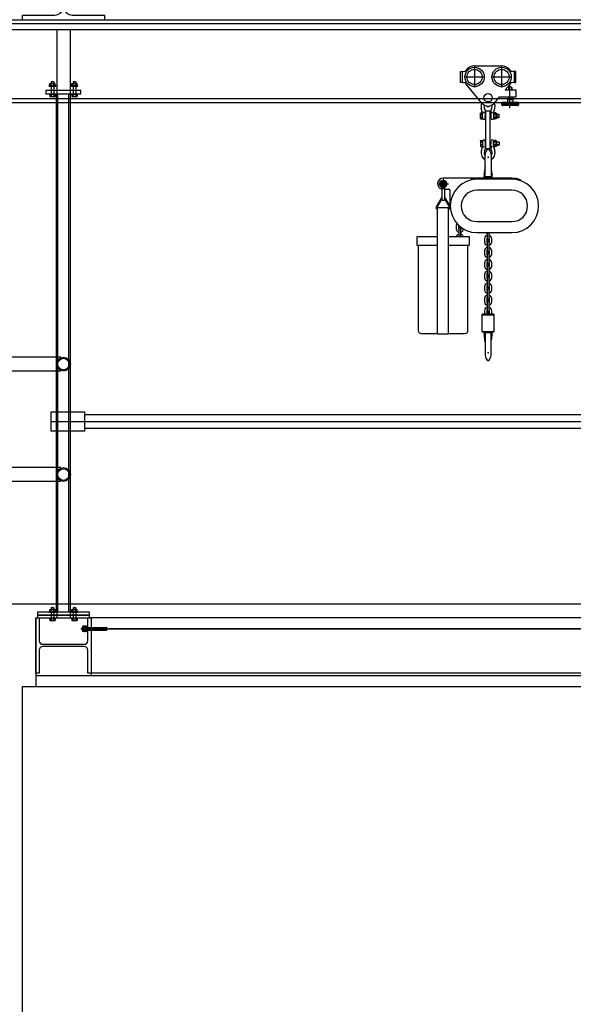
# Model space of a CAD drawing. Units: millimetres. Extents: x -17746 to 22795, y 536 to 104639.
# Drawn here: x 412 to 2418, y 62976 to 66542 of the extents above; entities that cross this region are included whole.
import ezdxf

# ---------------------------------------------------------------- set-up
doc = ezdxf.new("R2010")
doc.units = ezdxf.units.MM
doc.header["$LTSCALE"] = 15
doc.layers.add('PDF_$TPC-SE-Seating Wagons', color=7, linetype='Continuous')
doc.layers.add('PDF_A-134$X-SEC(4)$0$A-CEIL-천장틀', color=7, linetype='Continuous', true_color=0x989898)

# ---------------------------------------------------------------- blocks, each defined once
blk = doc.blocks.new('*U33')
blk.add_lwpolyline([(17, 12, -0.414214), (4, 25), (4, 175, -0.414214), (17, 188), (100, 188), (100, 200), (-100, 200), (-100, 188), (-17, 188, -0.414214), (-4, 175), (-4, 25, -0.414214), (-17, 12), (-100, 12), (-100, 0), (100, 0), (100, 12)], format="xyb", close=True)

msp = doc.modelspace()

# ---------------------------------------------------------------- linework, layer by layer
at = {"layer": 'PDF_$TPC-SE-Seating Wagons', "lineweight": 25}
for p, q in [((12481.195, 64375.945), (662.196, 64375.796)), ((632.732, 64335.796), (12554.143, 64335.946)), ((638.194, 64339.647), (639.926, 64340.647)), ((638.194, 64331.647), (639.926, 64330.647)), ((639.06, 64340.147), (639.996, 64340.147)), ((639.06, 64331.147), (639.996, 64331.147)), ((639.926, 64340.647), (639.996, 64340.647)), ((639.926, 64340.647), (639.926, 64330.647)), ((639.926, 64330.647), (639.996, 64330.647)), ((639.996, 64328.286), (639.996, 64343.008)), ((646.996, 64345.462), (640.996, 64345.462)), ((646.996, 64340.554), (640.996, 64340.554)), ((646.996, 64330.739), (640.996, 64330.739)), ((647.996, 64328.286), (647.996, 64343.008)), ((647.996, 64328.286), (647.996, 64343.008)), ((654.996, 64345.462), (648.996, 64345.462)), ((654.996, 64340.554), (648.996, 64340.554)), ((654.996, 64330.739), (648.996, 64330.739)), ((655.996, 64323.647), (655.996, 64347.647)), ((658.196, 64347.647), (655.996, 64347.647)), ((655.996, 64328.286), (655.996, 64343.008)), ((658.196, 64340.647), (698.194, 64340.647)), ((658.196, 64340.147), (726.462, 64340.147)), ((658.196, 64331.147), (726.462, 64331.147)), ((658.196, 64330.647), (698.194, 64330.647)), ((698.194, 64330.647), (698.194, 64340.647)), ((703.194, 64335.647), (704.095, 64337.147)), ((704.095, 64334.147), (703.194, 64335.647)), ((704.095, 64337.147), (728.194, 64337.147)), ((704.095, 64334.147), (704.095, 64337.147)), ((704.095, 64334.147), (728.194, 64334.147)), ((728.194, 64339.147), (726.462, 64340.147)), ((726.462, 64340.147), (726.462, 64331.147)), ((728.194, 64332.147), (726.462, 64331.147)), ((728.194, 64332.147), (728.194, 64339.147)), ((735.379, 64337.296), (12458.947, 64337.446)), ((12458.947, 64334.446), (735.379, 64334.296)), ((646.996, 64325.832), (640.996, 64325.832)), ((654.996, 64325.832), (648.996, 64325.832)), ((658.196, 64323.647), (655.996, 64323.647))]:
    msp.add_line(p, q, dxfattribs=at)
at = {"layer": 'PDF_$TPC-SE-Seating Wagons', "lineweight": 25, "extrusion": (0, 0, -1)}
for centre, major_axis, ratio in [((640.996, 64343.008), (0, 2.454), 0.40754137), ((640.996, 64335.647), (0, 4.907), 0.20377068), ((640.996, 64328.286), (0, 2.454), 0.40754137), ((648.996, 64343.008), (0, 2.454), 0.40754137), ((648.996, 64335.647), (0, 4.907), 0.20377068), ((648.996, 64328.286), (0, 2.454), 0.40754137)]:
    msp.add_ellipse(centre, major_axis=major_axis, ratio=ratio, start_param=3.14159265, end_param=6.28318531, dxfattribs=at)
at = {"layer": 'PDF_$TPC-SE-Seating Wagons', "lineweight": 25}
for centre, major_axis, ratio in [((646.996, 64343.008), (0, 2.454), 0.40754137), ((646.996, 64335.647), (0, 4.907), 0.20377068), ((646.996, 64328.286), (0, 2.454), 0.40754137), ((654.996, 64343.008), (0, 2.454), 0.40754137), ((654.996, 64335.647), (0, 4.907), 0.20377068), ((654.996, 64328.286), (0, 2.454), 0.40754137)]:
    msp.add_ellipse(centre, major_axis=major_axis, ratio=ratio, start_param=3.14159265, end_param=6.28318531, dxfattribs=at)
at = {"layer": 'PDF_A-134$X-SEC(4)$0$A-CEIL-천장틀', "lineweight": 25}
for p, q in [((-8529.704, 66541.945), (15382.8, 66541.945)), ((-8529.704, 66527.945), (15382.8, 66527.945)), ((-8329.704, 66505.945), (17170.196, 66505.945)), ((545.896, 66505.945), (545.896, 64375.945)), ((594.496, 66505.945), (594.496, 64375.945)), ((2060.317, 66374.445), (2158.317, 66374.445)), ((2060.317, 66372.028), (2060.317, 66296.863)), ((2158.317, 66372.028), (2158.317, 66296.863)), ((2009.317, 66354.445), (2015.317, 66354.445)), ((2009.317, 66314.445), (2009.317, 66354.445)), ((2015.317, 66354.445), (2020.317, 66354.445)), ((2015.317, 66354.445), (2015.317, 66314.445)), ((2022.734, 66334.445), (2097.899, 66334.445)), ((2120.734, 66334.445), (2195.899, 66334.445)), ((2203.317, 66354.445), (2198.317, 66354.445)), ((2209.317, 66354.445), (2203.317, 66354.445)), ((2203.317, 66354.445), (2203.317, 66314.445)), ((2209.317, 66314.445), (2209.317, 66354.445)), ((518.196, 66300.945), (518.196, 66303.145)), ((518.196, 66303.145), (542.196, 66303.145)), ((518.196, 66300.945), (542.196, 66300.945)), ((520.381, 66304.145), (520.381, 66310.145)), ((522.835, 66311.145), (537.557, 66311.145)), ((522.835, 66303.145), (537.557, 66303.145)), ((526.196, 66317.947), (525.196, 66316.215)), ((525.196, 66316.215), (525.196, 66311.145)), ((535.196, 66316.215), (525.196, 66316.215)), ((525.196, 66300.945), (525.196, 66273.945)), ((535.196, 66300.945), (525.196, 66300.945)), ((525.289, 66304.145), (525.289, 66310.145)), ((525.696, 66317.081), (525.696, 66316.145)), ((526.196, 66317.947), (534.196, 66317.947)), ((534.196, 66317.947), (535.196, 66316.215)), ((534.696, 66317.081), (534.696, 66316.145)), ((535.104, 66304.145), (535.104, 66310.145)), ((535.196, 66316.215), (535.196, 66311.145)), ((535.196, 66300.945), (535.196, 66273.945)), ((540.011, 66304.145), (540.011, 66310.145)), ((542.196, 66300.945), (542.196, 66303.145)), ((598.196, 66300.945), (598.196, 66303.145)), ((598.196, 66303.145), (622.196, 66303.145)), ((598.196, 66300.945), (622.196, 66300.945)), ((600.381, 66304.145), (600.381, 66310.145)), ((602.835, 66311.145), (617.557, 66311.145)), ((602.835, 66303.145), (617.557, 66303.145)), ((606.196, 66317.947), (605.196, 66316.215)), ((605.196, 66316.215), (605.196, 66311.145)), ((615.196, 66316.215), (605.196, 66316.215)), ((605.196, 66300.945), (605.196, 66273.945)), ((605.289, 66304.145), (605.289, 66310.145)), ((605.696, 66317.081), (605.696, 66316.145)), ((606.196, 66317.947), (614.196, 66317.947)), ((614.196, 66317.947), (615.196, 66316.215)), ((614.696, 66317.081), (614.696, 66316.145)), ((615.104, 66304.145), (615.104, 66310.145)), ((615.196, 66316.215), (615.196, 66311.145)), ((615.196, 66300.945), (615.196, 66273.945)), ((620.011, 66304.145), (620.011, 66310.145)), ((622.196, 66300.945), (622.196, 66303.145)), ((2015.317, 66314.445), (2009.317, 66314.445)), ((2015.317, 66314.445), (2020.317, 66314.445)), ((2086.149, 66240.085, -0.003), (2029.427, 66309.032)), ((2171.611, 66287.645, -0.001), (2189.206, 66309.032)), ((2184.217, 66297.645), (2183.317, 66296.745)), ((2183.317, 66296.745), (2183.317, 66287.645)), ((2194.417, 66297.645), (2184.217, 66297.645)), ((2184.217, 66297.645), (2184.217, 66287.645)), ((2186.35, 66303.578), (2186.35, 66221.834)), ((2194.417, 66297.645), (2195.317, 66296.745)), ((2194.417, 66297.645), (2194.417, 66287.645)), ((2195.317, 66296.745), (2195.317, 66287.645)), ((2203.317, 66314.445), (2198.317, 66314.445)), ((2203.317, 66314.445), (2209.317, 66314.445)), ((518.196, 66273.945), (518.196, 66271.745)), ((518.196, 66273.945), (542.196, 66273.945)), ((518.196, 66271.745), (542.196, 66271.745)), ((520.381, 66270.745), (520.381, 66264.745)), ((522.835, 66271.745), (537.557, 66271.745)), ((522.835, 66263.745), (537.557, 66263.745)), ((525.289, 66270.745), (525.289, 66264.745)), ((535.104, 66270.745), (535.104, 66264.745)), ((540.011, 66270.745), (540.011, 66264.745)), ((542.196, 66273.945), (542.196, 66271.745)), ((545.196, 64395.796), (545.196, 66273.945)), ((550.196, 64395.796), (550.196, 66273.945)), ((590.196, 64395.796), (590.196, 66273.945)), ((595.196, 64395.796), (595.196, 66273.945)), ((598.196, 66273.945), (598.196, 66271.745)), ((598.196, 66273.945), (622.196, 66273.945)), ((598.196, 66271.745), (622.196, 66271.745)), ((600.381, 66270.745), (600.381, 66264.745)), ((602.835, 66271.745), (617.557, 66271.745)), ((602.835, 66263.745), (617.557, 66263.745)), ((605.289, 66270.745), (605.289, 66264.745)), ((615.104, 66270.745), (615.104, 66264.745)), ((620.011, 66270.745), (620.011, 66264.745)), ((622.196, 66273.945), (622.196, 66271.745)), ((2132.484, 66240.085, -0.003), (2151.044, 66262.645, -0.002)), ((2151.044, 66262.645, -0.006), (2209.317, 66262.645, -0.006)), ((2171.245, 66287.645, -0.006), (2209.317, 66287.645, -0.006)), ((2183.317, 66262.645, 0.006), (2183.317, 66252.645, 0.006)), ((2184.217, 66262.645, 0.006), (2184.217, 66252.645, 0.006)), ((2194.417, 66262.645, 0.006), (2194.417, 66252.645, 0.006)), ((2195.317, 66262.645, 0.006), (2195.317, 66252.645, 0.006)), ((2209.317, 66287.645), (2209.317, 66262.645)), ((-8529.704, 66255.945), (15382.8, 66255.945)), ((-8529.704, 66241.945), (15382.8, 66241.945)), ((2089.401, 66203.1, -0.003), (2084.438, 66221.205, -0.003)), ((2129.232, 66203.1, -0.003), (2134.195, 66221.205, -0.003)), ((2159.317, 66233.645, -0.006), (2159.317, 66239.645, -0.006)), ((2159.317, 66239.645, -0.006), (2219.317, 66239.645, -0.006)), ((2219.317, 66233.645, -0.006), (2159.317, 66233.645, -0.006)), ((2162.317, 66242.645, -0.006), (2216.317, 66242.645, -0.006)), ((2216.317, 66230.645, -0.006), (2162.317, 66230.645, -0.006)), ((2179.317, 66252.645), (2179.317, 66242.645)), ((2179.317, 66252.645), (2199.317, 66252.645)), ((2199.317, 66252.645), (2199.317, 66242.645)), ((2219.317, 66239.645, -0.006), (2219.317, 66233.645, -0.006)), ((2081.363, 66202.973, -0.003), (2082.211, 66204.442, -0.003)), ((2081.363, 66183.973, -0.003), (2081.363, 66202.973, -0.003)), ((2082.211, 66204.442, -0.003), (2089.543, 66204.442, -0.003)), ((2082.211, 66198.957, -0.003), (2089.543, 66198.957, -0.003)), ((2082.211, 66187.988, -0.003), (2089.543, 66187.988, -0.003)), ((2089.543, 66182.503, -0.003), (2089.543, 66204.442, -0.003)), ((2089.543, 66186.207, -0.003), (2089.543, 66202.051, -0.003)), ((2089.543, 66186.442, -0.003), (2089.861, 66183.849, -0.003)), ((2089.553, 66200.585, -0.003), (2089.861, 66203.097, -0.003)), ((2098.918, 66200.585, -0.003), (2098.609, 66203.097, -0.003)), ((2098.918, 66186.361, -0.003), (2098.609, 66183.849, -0.003)), ((2098.918, 66186.361, -0.003), (2098.918, 66193.473, -0.003)), ((2098.918, 66187.123, -0.003), (2101.317, 66187.123, -0.003)), ((2099.612, 66199.823, -0.003), (2101.317, 66199.823, -0.003)), ((2099.792, 66208.225, -0.003), (2099.792, 66200.585, -0.003)), ((2101.317, 66075.4, -0.003), (2101.317, 66211.823, -0.003)), ((2101.317, 66211.823, -0.003), (2117.317, 66211.823, -0.003)), ((2117.317, 66075.4, -0.003), (2117.317, 66211.823, -0.003)), ((2117.317, 66199.823, -0.003), (2118.905, 66199.823, -0.003)), ((2117.317, 66187.123, -0.003), (2118.905, 66187.123, -0.003)), ((2118.842, 66208.225, -0.003), (2118.842, 66200.585, -0.003)), ((2118.905, 66199.823, -0.003), (2118.905, 66187.123, -0.003)), ((2118.905, 66199.677, -0.003), (2119.053, 66199.677, -0.003)), ((2118.905, 66187.269, -0.003), (2119.715, 66187.269, -0.003)), ((2119.715, 66200.585, -0.003), (2120.024, 66203.097, -0.003)), ((2119.715, 66186.361, -0.003), (2119.715, 66193.473, -0.003)), ((2119.715, 66186.361, -0.003), (2120.024, 66183.849, -0.003)), ((2129.08, 66200.585, -0.003), (2128.772, 66203.097, -0.003)), ((2129.08, 66186.361, -0.003), (2128.772, 66183.849, -0.003)), ((2129.09, 66202.051, -0.003), (2129.09, 66186.361, -0.003)), ((2129.09, 66201.7, -0.003), (2129.09, 66185.245, -0.003)), ((2130.847, 66204.442, -0.003), (2134.097, 66204.442, -0.003)), ((2130.847, 66198.957, -0.003), (2134.097, 66198.957, -0.003)), ((2130.847, 66187.988, -0.003), (2134.097, 66187.988, -0.003)), ((2137.347, 66204.442, -0.003), (2134.097, 66204.442, -0.003)), ((2137.347, 66198.957, -0.003), (2134.097, 66198.957, -0.003)), ((2137.347, 66187.988, -0.003), (2134.097, 66187.988, -0.003)), ((2140.097, 66201.814, -0.003), (2139.102, 66201.814, -0.003)), ((2140.097, 66185.131, -0.003), (2139.102, 66185.131, -0.003)), ((2139.105, 66201.7, -0.003), (2139.105, 66185.245, -0.003)), ((2141.097, 66200.814, -0.003), (2141.097, 66186.131, -0.003)), ((2141.097, 66199.473, -0.003), (2148.668, 66199.473, -0.003)), ((2149.543, 66198.598, -0.003), (2141.097, 66198.598, -0.003)), ((2149.543, 66188.348, -0.003), (2141.097, 66188.348, -0.003)), ((2141.097, 66187.473, -0.003), (2148.668, 66187.473, -0.003)), ((2149.543, 66198.598, -0.003), (2148.668, 66199.473, -0.003)), ((2148.668, 66187.473, -0.003), (2149.543, 66188.348, -0.003)), ((2149.543, 66188.348, -0.003), (2149.543, 66198.598, -0.003)), ((2081.363, 66183.973, -0.003), (2082.211, 66182.503, -0.003)), ((2082.211, 66182.503, -0.003), (2089.543, 66182.503, -0.003)), ((2130.847, 66182.503, -0.003), (2134.097, 66182.503, -0.003)), ((2137.347, 66182.503, -0.003), (2134.097, 66182.503, -0.003)), ((2081.363, 66103.25, -0.003), (2082.211, 66104.719, -0.003)), ((2081.363, 66103.25, -0.003), (2081.363, 66084.25, -0.003)), ((2081.363, 66084.25, -0.003), (2082.211, 66082.78, -0.003)), ((2082.211, 66104.719, -0.003), (2089.543, 66104.719, -0.003)), ((2082.211, 66099.234, -0.003), (2089.543, 66099.234, -0.003)), ((2082.211, 66088.265, -0.003), (2089.543, 66088.265, -0.003)), ((2082.211, 66082.78, -0.003), (2089.543, 66082.78, -0.003)), ((2089.401, 66084.122, -0.003), (2084.438, 66066.017, -0.003)), ((2089.543, 66104.719, -0.003), (2089.543, 66082.78, -0.003)), ((2089.543, 66100.78, -0.003), (2089.861, 66103.373, -0.003)), ((2089.543, 66101.015, -0.003), (2089.543, 66085.172, -0.003)), ((2089.553, 66086.638, -0.003), (2089.861, 66084.126, -0.003)), ((2098.918, 66100.862, -0.003), (2098.609, 66103.373, -0.003)), ((2098.918, 66086.638, -0.003), (2098.609, 66084.126, -0.003)), ((2098.918, 66100.862, -0.003), (2098.918, 66093.75, -0.003)), ((2098.918, 66100.1, -0.003), (2101.317, 66100.1, -0.003)), ((2099.612, 66087.4, -0.003), (2101.317, 66087.4, -0.003)), ((2099.792, 66078.998, -0.003), (2099.792, 66086.638, -0.003)), ((2117.317, 66100.1, -0.003), (2118.905, 66100.1, -0.003)), ((2117.317, 66087.4, -0.003), (2118.905, 66087.4, -0.003)), ((2118.842, 66078.998, -0.003), (2118.842, 66086.638, -0.003)), ((2118.905, 66087.4, -0.003), (2118.905, 66100.1, -0.003)), ((2118.905, 66099.954, -0.003), (2119.715, 66099.954, -0.003)), ((2118.905, 66087.546, -0.003), (2119.053, 66087.546, -0.003)), ((2119.715, 66100.862, -0.003), (2120.024, 66103.373, -0.003)), ((2119.715, 66100.862, -0.003), (2119.715, 66093.75, -0.003)), ((2119.715, 66086.638, -0.003), (2120.024, 66084.126, -0.003)), ((2129.08, 66100.862, -0.003), (2128.772, 66103.373, -0.003)), ((2129.08, 66086.638, -0.003), (2128.772, 66084.126, -0.003)), ((2129.09, 66085.522, -0.003), (2129.09, 66101.977, -0.003)), ((2129.09, 66085.172, -0.003), (2129.09, 66100.862, -0.003)), ((2129.232, 66084.122, -0.003), (2134.195, 66066.017, -0.003)), ((2130.847, 66104.719, -0.003), (2134.097, 66104.719, -0.003)), ((2130.847, 66099.234, -0.003), (2134.097, 66099.234, -0.003)), ((2130.847, 66088.265, -0.003), (2134.097, 66088.265, -0.003)), ((2130.847, 66082.78, -0.003), (2134.097, 66082.78, -0.003)), ((2137.347, 66104.719, -0.003), (2134.097, 66104.719, -0.003)), ((2137.347, 66099.234, -0.003), (2134.097, 66099.234, -0.003)), ((2137.347, 66088.265, -0.003), (2134.097, 66088.265, -0.003)), ((2137.347, 66082.78, -0.003), (2134.097, 66082.78, -0.003)), ((2140.097, 66102.091, -0.003), (2139.102, 66102.091, -0.003)), ((2140.097, 66085.408, -0.003), (2139.102, 66085.408, -0.003)), ((2139.105, 66085.522, -0.003), (2139.105, 66101.977, -0.003)), ((2141.097, 66086.408, -0.003), (2141.097, 66101.091, -0.003)), ((2141.097, 66099.75, -0.003), (2148.668, 66099.75, -0.003)), ((2149.543, 66098.875, -0.003), (2141.097, 66098.875, -0.003)), ((2149.543, 66088.625, -0.003), (2141.097, 66088.625, -0.003)), ((2141.097, 66087.75, -0.003), (2148.668, 66087.75, -0.003)), ((2148.668, 66099.75, -0.003), (2149.543, 66098.875, -0.003)), ((2149.543, 66088.625, -0.003), (2148.668, 66087.75, -0.003)), ((2149.543, 66098.875, -0.003), (2149.543, 66088.625, -0.003)), ((2098.825, 65972.33, -0.003), (2098.825, 66054.584, -0.003)), ((2101.317, 66075.4, -0.003), (2117.317, 66075.4, -0.003)), ((2119.808, 66054.584, -0.003), (2119.808, 65972.33, -0.003)), ((2094.296, 65971.491, -0.003), (2096.263, 65971.267, -0.003)), ((2096.231, 65971.722, -0.003), (2096.267, 65972.437, -0.003)), ((2096.239, 65971.331, -0.003), (2096.231, 65971.722, -0.003)), ((2096.289, 65971.296, -0.003), (2096.239, 65971.331, -0.003)), ((2096.267, 65972.437, -0.003), (2096.344, 65973.423, -0.003)), ((2096.378, 65971.618, -0.003), (2096.289, 65971.296, -0.003)), ((2096.321, 65973.137, -0.003), (2098.825, 65973.137, -0.003)), ((2096.344, 65973.423, -0.003), (2096.455, 65974.604, -0.003)), ((2096.5, 65972.274, -0.003), (2096.378, 65971.618, -0.003)), ((2096.455, 65974.604, -0.003), (2096.593, 65975.89, -0.003)), ((2096.634, 65973.137, -0.003), (2096.5, 65972.274, -0.003)), ((2096.593, 65975.89, -0.003), (2096.747, 65977.184, -0.003)), ((2096.614, 65971.187, -0.003), (2096.614, 65971.086, -0.003)), ((2096.643, 65976.312, -0.003), (2098.825, 65976.312, -0.003)), ((2096.747, 65977.184, -0.003), (2096.905, 65978.387, -0.003)), ((2096.905, 65978.387, -0.003), (2097.055, 65979.406, -0.003)), ((2097.055, 65979.406, -0.003), (2097.055, 65979.406, -0.003)), ((2120.876, 65972.33, -0.003), (2097.762, 65972.33, -0.003)), ((2098.817, 66006.647, -0.003), (2097.885, 65999.431, -0.003)), ((2121.99, 65976.312, -0.003), (2119.808, 65976.312, -0.003)), ((2122.312, 65973.137, -0.003), (2119.808, 65973.137, -0.003)), ((2119.816, 66006.647, -0.003), (2120.748, 65999.431, -0.003)), ((2121.728, 65978.387, -0.003), (2121.578, 65979.406, -0.003)), ((2121.578, 65979.406, -0.003), (2121.578, 65979.406, -0.003)), ((2121.886, 65977.184, -0.003), (2121.728, 65978.387, -0.003)), ((2122.04, 65975.89, -0.003), (2121.886, 65977.184, -0.003)), ((2121.999, 65973.137, -0.003), (2122.133, 65972.274, -0.003)), ((2122.019, 65971.187, -0.003), (2122.019, 65971.086, -0.003)), ((2122.178, 65974.604, -0.003), (2122.04, 65975.89, -0.003)), ((2122.133, 65972.274, -0.003), (2122.255, 65971.618, -0.003)), ((2122.289, 65973.423, -0.003), (2122.178, 65974.604, -0.003)), ((2122.255, 65971.618, -0.003), (2122.344, 65971.296, -0.003)), ((2122.366, 65972.437, -0.003), (2122.289, 65973.423, -0.003)), ((2122.344, 65971.296, -0.003), (2122.395, 65971.331, -0.003)), ((2122.402, 65971.722, -0.003), (2122.366, 65972.437, -0.003)), ((2124.337, 65971.491, -0.003), (2122.37, 65971.267, -0.003)), ((2122.395, 65971.331, -0.003), (2122.402, 65971.722, -0.003)), ((1927.227, 65947.566, -0.003), (1965.407, 65947.566, -0.003)), ((1940.832, 65957.066, -0.003), (1935.348, 65947.566, -0.003)), ((1935.348, 65947.566, -0.003), (1940.832, 65938.066, -0.003)), ((1951.802, 65957.066, -0.003), (1940.832, 65957.066, -0.003)), ((1940.832, 65938.066, -0.003), (1951.802, 65938.066, -0.003)), ((2068.816, 65967.566, -0.003), (1946.317, 65967.566, -0.003)), ((1946.317, 65966.656, -0.003), (1946.317, 65928.476, -0.003)), ((1957.287, 65947.566, -0.003), (1951.802, 65957.066, -0.003)), ((1951.802, 65938.066, -0.003), (1957.287, 65947.566, -0.003)), ((2048.285, 65965.438, -0.003), (2048.285, 65961.753, -0.003)), ((2195.816, 65967.566, -0.003), (2068.816, 65967.566, -0.003)), ((2195.816, 65963.961, -0.003), (2068.816, 65963.961, -0.003)), ((2087.092, 65967.566, -0.003), (2088.679, 65969.153, -0.003)), ((2087.092, 65967.566, -0.003), (2131.541, 65967.566, -0.003)), ((2088.679, 65969.153, -0.003), (2129.954, 65969.153, -0.003)), ((2097.757, 65969.943, -0.003), (2120.876, 65969.943, -0.003)), ((2129.954, 65969.153, -0.003), (2131.541, 65967.566, -0.003)), ((2227.103, 65962.552, -0.003), (2227.103, 65958.75, -0.003)), ((1941.317, 65932.009, -0.003), (1941.317, 65892.215, -0.003)), ((1951.317, 65932.009, -0.003), (1951.317, 65892.215, -0.003)), ((1951.317, 65927.566, -0.003), (1967.296, 65927.566, -0.003)), ((1972.296, 65867.441, -0.003), (1972.296, 65922.566, -0.003)), ((2195.816, 65924.192, -0.003), (2068.816, 65924.192, -0.003)), ((1941.317, 65899.571, -0.003), (1920.884, 65864.18, -0.003)), ((1941.317, 65893.571, -0.003), (1923.482, 65862.68, -0.003)), ((1951.317, 65899.571, -0.003), (1971.75, 65864.18, -0.003)), ((1951.317, 65893.571, -0.003), (1969.152, 65862.68, -0.003)), ((1926.317, 65858.93, -0.003), (1925.647, 65858.93, -0.003)), ((1925.647, 65855.93, -0.003), (1926.317, 65855.93, -0.003)), ((1926.317, 65861.93, -0.003), (1966.317, 65861.93, -0.003)), ((1926.317, 65402.921, -0.003), (1926.317, 65861.93, -0.003)), ((1966.317, 65402.921, -0.003), (1966.317, 65861.93, -0.003)), ((1966.317, 65858.93, -0.003), (1966.987, 65858.93, -0.003)), ((1966.317, 65855.93, -0.003), (1966.987, 65855.93, -0.003)), ((1993.775, 65796.403, 0.173), (1993.775, 65784.482, 0.173)), ((2001.776, 65796.403, 0.173), (2001.776, 65784.482, 0.173)), ((2068.816, 65810.691, -0.003), (2195.816, 65810.691, -0.003)), ((2002.691, 65783.515, 0.173), (2002.691, 65755.921, 0.173)), ((2010.692, 65755.921, 0.173), (2010.692, 65783.515, 0.173)), ((2011.606, 65784.482, 0.173), (2011.606, 65789.704, 0.173)), ((2068.816, 65770.921, -0.003), (2195.816, 65770.921, -0.003)), ((2105.316, 65770.921, -0.003), (2105.316, 65749.524, -0.003)), ((2113.317, 65749.524, -0.003), (2113.317, 65770.921, -0.003)), ((1926.317, 65755.921, -0.003), (1851.317, 65755.921, -0.003)), ((1851.317, 65755.921, -0.003), (1851.317, 65725.921, -0.003)), ((1851.317, 65725.921, -0.003), (1926.317, 65725.921, -0.003)), ((1856.317, 65725.921, -0.003), (1856.317, 65415.921, -0.003)), ((2041.317, 65755.921, -0.003), (1966.317, 65755.921, -0.003)), ((1966.317, 65725.921, -0.003), (2041.317, 65725.921, -0.003)), ((2036.317, 65415.921, -0.003), (2036.317, 65725.921, -0.003)), ((2041.317, 65725.921, -0.003), (2041.317, 65755.921, -0.003)), ((2096.401, 65748.557, -0.003), (2096.401, 65736.636, -0.003)), ((2104.402, 65748.557, -0.003), (2104.402, 65736.636, -0.003)), ((2105.316, 65735.669, -0.003), (2105.316, 65705.923, -0.003)), ((2113.317, 65705.923, -0.003), (2113.317, 65735.669, -0.003)), ((2114.231, 65736.636, -0.003), (2114.231, 65748.557, -0.003)), ((2122.232, 65736.636, -0.003), (2122.232, 65748.557, -0.003)), ((2096.401, 65704.955, -0.003), (2096.401, 65693.035, -0.003)), ((2104.402, 65704.955, -0.003), (2104.402, 65693.035, -0.003)), ((2105.316, 65692.067, -0.003), (2105.316, 65662.321, -0.003)), ((2113.317, 65662.321, -0.003), (2113.317, 65692.067, -0.003)), ((2114.231, 65693.035, -0.003), (2114.231, 65704.955, -0.003)), ((2122.232, 65693.035, -0.003), (2122.232, 65704.955, -0.003)), ((2096.401, 65661.354, -0.003), (2096.401, 65649.433, -0.003)), ((2104.402, 65661.354, -0.003), (2104.402, 65649.433, -0.003)), ((2114.231, 65649.433, -0.003), (2114.231, 65661.354, -0.003)), ((2122.232, 65649.433, -0.003), (2122.232, 65661.354, -0.003)), ((2096.401, 65618.868, -0.003), (2096.401, 65606.948, -0.003)), ((2104.402, 65618.868, -0.003), (2104.402, 65606.948, -0.003)), ((2105.316, 65648.466, -0.003), (2105.316, 65619.836, -0.003)), ((2113.317, 65619.836, -0.003), (2113.317, 65648.466, -0.003)), ((2114.231, 65606.948, -0.003), (2114.231, 65618.868, -0.003)), ((2122.232, 65606.948, -0.003), (2122.232, 65618.868, -0.003)), ((2105.316, 65605.98, -0.003), (2105.316, 65576.234, -0.003)), ((2113.317, 65576.234, -0.003), (2113.317, 65605.98, -0.003)), ((2096.401, 65575.267, -0.003), (2096.401, 65563.346, -0.003)), ((2104.402, 65575.267, -0.003), (2104.402, 65563.346, -0.003)), ((2114.231, 65563.346, -0.003), (2114.231, 65575.267, -0.003)), ((2122.232, 65563.346, -0.003), (2122.232, 65575.267, -0.003)), ((2088.679, 65474.858, -0.003), (2087.092, 65473.271, -0.003)), ((2087.092, 65473.271, -0.003), (2131.541, 65473.271, -0.003)), ((2087.092, 65473.271, -0.003), (2087.092, 65412.946, -0.003)), ((2129.954, 65474.858, -0.003), (2088.679, 65474.858, -0.003)), ((2096.401, 65488.063, -0.003), (2096.401, 65476.143, -0.003)), ((2104.402, 65488.063, -0.003), (2104.402, 65476.143, -0.003)), ((2105.316, 65475.176, -0.003), (2105.316, 65474.858, -0.003)), ((2113.317, 65474.858, -0.003), (2113.317, 65475.176, -0.003)), ((2114.231, 65476.143, -0.003), (2114.231, 65488.063, -0.003)), ((2122.232, 65476.143, -0.003), (2122.232, 65488.063, -0.003)), ((2131.541, 65473.271, -0.003), (2129.954, 65474.858, -0.003)), ((2131.541, 65412.946, -0.003), (2131.541, 65473.271, -0.003)), ((1866.317, 65405.921, -0.003), (1926.317, 65405.921, -0.003)), ((1966.317, 65402.921, -0.003), (1926.317, 65402.921, -0.003)), ((1966.317, 65405.921, -0.003), (2026.317, 65405.921, -0.003)), ((2087.092, 65412.946, -0.003), (2088.679, 65411.358, -0.003)), ((2087.092, 65412.946, -0.003), (2131.541, 65412.946, -0.003)), ((2088.679, 65411.358, -0.003), (2129.954, 65411.358, -0.003)), ((2094.296, 65409.02, -0.003), (2096.263, 65409.245, -0.003)), ((2096.614, 65409.324, -0.003), (2096.614, 65409.426, -0.003)), ((2120.876, 65408.181, -0.003), (2097.762, 65408.181, -0.003)), ((2122.019, 65409.324, -0.003), (2122.019, 65409.426, -0.003)), ((2124.337, 65409.02, -0.003), (2122.37, 65409.245, -0.003)), ((2129.954, 65411.358, -0.003), (2131.541, 65412.946, -0.003)), ((2098.817, 65373.864, -0.003), (2097.885, 65381.081, -0.003)), ((2119.816, 65373.864, -0.003), (2120.748, 65381.081, -0.003)), ((561.196, 65319.586), (-8329.704, 65319.586)), ((561.196, 65269.586), (-8329.704, 65269.586)), ((526.109, 65086.689), (3646.284, 65086.689)), ((561.196, 64919.586), (-8329.704, 64919.586)), ((561.196, 64869.586), (-8329.704, 64869.586)), ((-8329.704, 64425.945), (13820.296, 64425.945)), ((520.381, 64398.996), (520.381, 64404.996)), ((522.835, 64405.996), (537.557, 64405.996)), ((526.196, 64412.798), (525.196, 64411.066)), ((525.196, 64411.066), (525.196, 64405.996)), ((535.196, 64411.066), (525.196, 64411.066)), ((525.289, 64398.996), (525.289, 64404.996)), ((525.696, 64411.932), (525.696, 64410.996)), ((526.196, 64412.798), (534.196, 64412.798)), ((534.196, 64412.798), (535.196, 64411.066)), ((534.696, 64411.932), (534.696, 64410.996)), ((535.104, 64398.996), (535.104, 64404.996)), ((535.196, 64411.066), (535.196, 64405.996)), ((540.011, 64398.996), (540.011, 64404.996)), ((600.381, 64398.996), (600.381, 64404.996)), ((602.835, 64405.996), (617.557, 64405.996)), ((606.196, 64412.798), (605.196, 64411.066)), ((605.196, 64411.066), (605.196, 64405.996)), ((615.196, 64411.066), (605.196, 64411.066)), ((605.289, 64398.996), (605.289, 64404.996)), ((605.696, 64411.932), (605.696, 64410.996)), ((606.196, 64412.798), (614.196, 64412.798)), ((614.196, 64412.798), (615.196, 64411.066)), ((614.696, 64411.932), (614.696, 64410.996)), ((615.104, 64398.996), (615.104, 64404.996)), ((615.196, 64411.066), (615.196, 64405.996)), ((620.011, 64398.996), (620.011, 64404.996)), ((470.296, 64375.945), (470.296, 64125.945)), ((664.196, 64395.796), (476.196, 64395.796)), ((476.196, 64395.796), (476.196, 64385.796)), ((664.196, 64385.796), (476.196, 64385.796)), ((476.196, 64385.796), (476.196, 64375.796)), ((476.196, 64385.796), (664.196, 64385.796)), ((476.196, 64375.796), (664.196, 64375.796)), ((518.196, 64395.796), (518.196, 64397.996)), ((518.196, 64397.996), (542.196, 64397.996)), ((518.196, 64395.796), (542.196, 64395.796)), ((518.196, 64375.796), (518.196, 64373.596)), ((518.196, 64375.796), (542.196, 64375.796)), ((518.196, 64373.596), (542.196, 64373.596)), ((520.381, 64372.596), (520.381, 64366.596)), ((522.835, 64397.996), (537.557, 64397.996)), ((522.835, 64373.596), (537.557, 64373.596)), ((525.196, 64395.796), (525.196, 64375.796)), ((535.196, 64395.796), (525.196, 64395.796)), ((525.289, 64372.596), (525.289, 64366.596)), ((535.104, 64372.596), (535.104, 64366.596)), ((535.196, 64395.796), (535.196, 64375.796)), ((540.011, 64372.596), (540.011, 64366.596)), ((542.196, 64395.796), (542.196, 64397.996)), ((542.196, 64375.796), (542.196, 64373.596)), ((598.196, 64395.796), (598.196, 64397.996)), ((598.196, 64397.996), (622.196, 64397.996)), ((598.196, 64395.796), (622.196, 64395.796)), ((598.196, 64375.796), (598.196, 64373.596)), ((598.196, 64375.796), (622.196, 64375.796)), ((598.196, 64373.596), (622.196, 64373.596)), ((600.381, 64372.596), (600.381, 64366.596)), ((602.835, 64397.996), (617.557, 64397.996)), ((602.835, 64373.596), (617.557, 64373.596)), ((605.196, 64395.796), (605.196, 64375.796)), ((605.289, 64372.596), (605.289, 64366.596)), ((615.104, 64372.596), (615.104, 64366.596)), ((615.196, 64395.796), (615.196, 64375.796)), ((620.011, 64372.596), (620.011, 64366.596)), ((622.196, 64395.796), (622.196, 64397.996)), ((622.196, 64375.796), (622.196, 64373.596)), ((664.196, 64385.796), (664.196, 64395.796)), ((664.196, 64375.796), (664.196, 64385.796)), ((670.296, 64375.945), (670.296, 64165.945)), ((522.835, 64365.596), (537.557, 64365.596)), ((602.835, 64365.596), (617.557, 64365.596)), ((638.194, 64331.647), (638.194, 64339.647)), ((658.196, 64323.647), (658.196, 64347.647)), ((670.296, 64165.945), (470.296, 64165.945)), ((12481.195, 64175.946, 122.844), (662.196, 64175.642, 122.844)), ((12470.296, 64165.945), (670.296, 64165.945)), ((12470.296, 64125.945), (420.296, 64125.945)), ((420.296, 64125.945), (420.296, 62555.945))]:
    msp.add_line(p, q, dxfattribs=at)
msp.add_lwpolyline([(538.8, 67008.945, -0.41421356), (564.8, 66982.945), (564.8, 66582.945, -0.41421356), (538.8, 66556.945), (420.3, 66556.945), (420.3, 66541.945), (720.3, 66541.945), (720.3, 66556.945), (601.8, 66556.945, -0.41421356), (575.8, 66582.945), (575.8, 66982.945, -0.41421356), (601.8, 67008.945), (720.3, 67008.945), (720.3, 67023.945), (420.3, 67023.945), (420.3, 67008.945)], format="xyb", close=True, dxfattribs=at)
for points in [[(506.796, 66273.945), (633.596, 66273.945), (633.596, 66285.945), (506.796, 66285.945)], [(526.109, 65121.667), (646.284, 65121.667), (646.284, 65051.711), (526.109, 65051.711)], [(646.284, 65063.075), (3526.109, 65063.075), (3526.109, 65111.375), (646.284, 65111.375)]]:
    msp.add_lwpolyline(points, close=True, dxfattribs=at)
at = {"layer": 'PDF_A-134$X-SEC(4)$0$A-CEIL-천장틀', "lineweight": 25, "elevation": -0.003}
for points in [[(2105.316, 65543.946, 0.32471116), (2096.401, 65531.665), (2096.401, 65519.745, 0.32471116), (2105.316, 65507.464, 0.32471116)], [(2113.317, 65507.464, 0.32471116), (2122.232, 65519.745), (2122.232, 65531.665, 0.32471116), (2113.317, 65543.946)], [(2105.316, 65534.52, 0.15621909), (2104.402, 65531.665), (2104.402, 65519.745, 0.15621909), (2105.316, 65516.89, 0.15621909)], [(2113.317, 65516.89, 0.15621909), (2114.231, 65519.745), (2114.231, 65531.665, 0.15621909), (2113.317, 65534.52)], [(2098.038, 65408.181, -0.00889643), (2098.094, 65408.179, -0.27584077), (2098.736, 65407.729, -0.05175954), (2098.775, 65407.605, -0.01813323), (2098.788, 65407.532, -0.00894646), (2098.796, 65407.457, -0.00222881), (2098.8, 65407.42)], [(2098.825, 65408.181), (2098.825, 65325.927, 0.06941024), (2101.466, 65315.704, 0.08469668), (2106.008, 65308.468, 0.44737798), (2112.625, 65308.468, 0.08469668), (2117.167, 65315.704, 0.06941024), (2119.808, 65325.927), (2119.808, 65408.181)], [(2120.595, 65408.181, 0.00889643), (2120.539, 65408.179, 0.27584077), (2119.897, 65407.729, 0.05175954), (2119.858, 65407.605, 0.01813323), (2119.845, 65407.532, 0.00894646), (2119.837, 65407.457, 0.00222881), (2119.833, 65407.42)]]:
    msp.add_lwpolyline(points, format="xyb", dxfattribs=at)
for points in [[(2105.316, 65562.379), (2105.316, 65532.633, 1.000623), (2113.317, 65532.633), (2113.317, 65562.379, 1.00062293)], [(2105.316, 65518.777), (2105.316, 65489.031, 1.000623), (2113.317, 65489.031), (2113.317, 65518.777, 1.00062293)]]:
    msp.add_lwpolyline(points, format="xyb", close=True, dxfattribs=at)
for points in [[(2096.634, 65407.375), (2096.5, 65408.238), (2096.378, 65408.893), (2096.289, 65409.215), (2096.239, 65409.18), (2096.231, 65408.79), (2096.267, 65408.075), (2096.344, 65407.089), (2096.455, 65405.908), (2096.593, 65404.621), (2096.747, 65403.327), (2096.905, 65402.125), (2097.055, 65401.105), (2097.055, 65401.105)], [(2096.321, 65407.375), (2098.825, 65407.375)], [(2096.643, 65404.2), (2098.825, 65404.2)], [(2097.757, 65410.569), (2120.876, 65410.569)], [(2122.312, 65407.375), (2119.808, 65407.375)], [(2121.99, 65404.2), (2119.808, 65404.2)], [(2121.999, 65407.375), (2122.133, 65408.238), (2122.255, 65408.893), (2122.344, 65409.215), (2122.395, 65409.18), (2122.402, 65408.79), (2122.366, 65408.075), (2122.289, 65407.089), (2122.178, 65405.908), (2122.04, 65404.621), (2121.886, 65403.327), (2121.728, 65402.125), (2121.578, 65401.105), (2121.578, 65401.105)]]:
    msp.add_lwpolyline(points, dxfattribs=at)
at = {"layer": 'PDF_A-134$X-SEC(4)$0$A-CEIL-천장틀', "lineweight": 25}
for centre, radius in [((2060.317, 66334.445), 35), ((2158.317, 66334.445), 35), ((2060.317, 66334.445), 27.5), ((2158.317, 66334.445), 27.5), ((2109.317, 66259.145, -0.003), 15), ((1946.317, 65947.566, -0.003), 13.494), ((1946.317, 65947.566, -0.003), 9.5), ((1946.317, 65947.566, -0.003), 7.5), ((1946.317, 65947.566, -0.003), 4.25), ((570.196, 65294.586), 25), ((570.196, 65294.586), 21), ((570.196, 64894.586), 25), ((570.196, 64894.586), 21)]:
    msp.add_circle(centre, radius, dxfattribs=at)
for centre, radius, start, end in [((2060.317, 66334.445), 40, 90, 143.130102), ((2158.317, 66334.445), 40, 36.869898, 90), ((2020.317, 66364.445), 10, 270, 323.130102), ((2198.317, 66364.445), 10, 216.869898, 270), ((2020.317, 66304.445), 10, 36.869898, 90), ((2060.317, 66334.445), 40, 216.869898, 219.444037), ((2158.317, 66334.445), 40, 320.555963, 323.130102), ((2198.317, 66304.445), 10, 90, 143.130102), ((2109.317, 66228.026, -0.003), 25.797, 152.800987, 195.331285), ((2109.317, 66259.145, -0.003), 30, 219.444038, 320.555962), ((2109.317, 66228.001, -0.003), 14.684, 161.805589, 209.2438), ((2073.995, 66208.225, -0.003), 25.797, 0, 29.24381), ((2109.317, 66234.145, -0.003), 7.5, 215.685334, 324.314665), ((2144.638, 66208.225, -0.003), 25.797, 150.7562, 180), ((2109.317, 66228.001, -0.003), 14.684, 330.7562, 18.194411), ((2109.317, 66228.026, -0.003), 25.797, 344.668715, 27.199012), ((2162.317, 66239.645, -0.006), 3, 90, 180), ((2162.317, 66233.645, -0.006), 3, 180, 270), ((2216.317, 66239.645, -0.006), 3, 0, 90), ((2216.317, 66233.645, -0.006), 3, 270, 0), ((2086.219, 66201.7, -0.003), 4.856, 145.615753, 214.384247), ((2099.514, 66193.473, -0.003), 18.151, 162.412046, 197.587954), ((2086.219, 66185.245, -0.003), 4.856, 145.615753, 214.384247), ((2085.574, 66202.051, -0.003), 3.969, 0, 15.331285), ((2094.235, 66202.559, -0.003), 4.407, 110, 173), ((2094.235, 66202.559, -0.003), 4.407, 7, 70), ((2128.303, 66193.473, -0.003), 29.385, 165.993843, 180), ((2090.33, 66193.473, -0.003), 29.385, 0, 14.006157), ((2124.398, 66202.559, -0.003), 4.407, 110, 173), ((2124.398, 66202.559, -0.003), 4.407, 7, 70), ((2132.109, 66201.7, -0.003), 3.019, 114.704973, 245.295027), ((2133.059, 66202.051, -0.003), 3.969, 164.668715, 180), ((2132.109, 66185.245, -0.003), 3.019, 114.704973, 245.295027), ((2138.564, 66193.473, -0.003), 9.468, 144.596421, 215.403579), ((2136.086, 66201.7, -0.003), 3.019, 294.704973, 65.295027), ((2129.631, 66193.473, -0.003), 9.468, 324.596421, 35.403579), ((2136.086, 66185.245, -0.003), 3.019, 294.704973, 65.295027), ((2140.097, 66200.814, -0.003), 1, 0, 90), ((2140.097, 66186.131, -0.003), 1, 270, 0), ((2094.235, 66184.386, -0.003), 4.407, 187, 353), ((2124.398, 66184.386, -0.003), 4.407, 187, 353), ((2086.219, 66101.977, -0.003), 4.856, 145.615753, 214.384247), ((2099.514, 66093.75, -0.003), 18.151, 162.412046, 197.587954), ((2086.219, 66085.522, -0.003), 4.856, 145.615753, 214.384247), ((2085.574, 66085.172, -0.003), 3.969, 344.668715, 0), ((2094.235, 66102.836, -0.003), 4.407, 7, 173), ((2094.235, 66084.663, -0.003), 4.407, 187, 250), ((2094.235, 66084.663, -0.003), 4.407, 290, 353), ((2073.995, 66078.998, -0.003), 25.797, 330.75619, 0), ((2128.303, 66093.75, -0.003), 29.385, 180, 194.006157), ((2090.33, 66093.75, -0.003), 29.385, 345.993843, 0), ((2144.638, 66078.998, -0.003), 25.797, 180, 209.2438), ((2124.398, 66102.836, -0.003), 4.407, 7, 173), ((2124.398, 66084.663, -0.003), 4.407, 187, 250), ((2124.398, 66084.663, -0.003), 4.407, 290, 353), ((2132.109, 66101.977, -0.003), 3.019, 114.704973, 245.295027), ((2132.109, 66085.522, -0.003), 3.019, 114.704973, 245.295027), ((2133.059, 66085.172, -0.003), 3.969, 180, 195.331285), ((2138.564, 66093.75, -0.003), 9.468, 144.596421, 215.403579), ((2136.086, 66101.977, -0.003), 3.019, 294.704973, 65.295027), ((2129.631, 66093.75, -0.003), 9.468, 324.596421, 35.403579), ((2136.086, 66085.522, -0.003), 3.019, 294.704973, 65.295027), ((2140.097, 66101.091, -0.003), 1, 0, 90), ((2140.097, 66086.408, -0.003), 1, 270, 0), ((2109.317, 66059.196, -0.003), 25.797, 164.668715, 246.001995), ((2109.317, 66059.221, -0.003), 14.684, 150.7562, 224.39928), ((2136.788, 66050.227, -0.003), 38.213, 157.570215, 173.452398), ((2124.945, 66055.116, -0.003), 25.4, 138.205382, 157.570215), ((2109.317, 66069.087, -0.003), 4.438, 41.794618, 138.205382), ((2093.688, 66055.116, -0.003), 25.4, 22.429785, 41.794618), ((2081.845, 66050.227, -0.003), 38.213, 6.547602, 22.429785), ((2109.317, 66059.221, -0.003), 14.684, 315.60072, 29.2438), ((2109.317, 66059.196, -0.003), 25.797, 293.998005, 15.331285), ((2141.109, 65971.045, -0.003), 46.815, 169.43198, 179.453403), ((1368.739, 66092.344, -0.003), 735.042, 351.179312, 352.738093), ((2097.757, 65971.187, -0.003), 1.143, 90, 180), ((2097.757, 65971.086, -0.003), 1.143, 180, 270), ((1469.998, 66077.406, -0.003), 634.669, 351.117422, 352.20788), ((2098.001, 65973.9, -0.003), 1.57, 271.341932, 273.38079), ((2098.038, 65973.095, -0.003), 0.764, 274.225697, 335.909807), ((2098.16, 65973.034, -0.003), 0.628, 336.439205, 348.291041), ((2097.77, 65973.119, -0.003), 1.027, 348.057469, 352.212843), ((2096.713, 65973.264, -0.003), 2.094, 352.207647, 354.25797), ((2094.605, 65973.495, -0.003), 4.215, 353.999725, 354.510528), ((2748.635, 66077.406, -0.003), 634.669, 187.79212, 188.882578), ((2124.028, 65973.495, -0.003), 4.215, 185.489471, 186.000275), ((2121.92, 65973.264, -0.003), 2.094, 185.74203, 187.792354), ((2120.863, 65973.119, -0.003), 1.027, 187.787157, 191.942531), ((2120.473, 65973.034, -0.003), 0.628, 191.708959, 203.560795), ((2120.595, 65973.095, -0.003), 0.764, 204.090193, 265.774303), ((2120.632, 65973.9, -0.003), 1.57, 266.61921, 268.658068), ((2849.894, 66092.344, -0.003), 735.042, 187.261907, 188.820688), ((2120.876, 65971.187, -0.003), 1.143, 0, 90), ((2120.876, 65971.086, -0.003), 1.143, 270, 0), ((2077.524, 65971.045, -0.003), 46.815, 0.546597, 10.56802), ((1946.317, 65947.566, -0.003), 20, 90, 255.522488), ((1936.317, 65932.009, -0.003), 5, 0, 57.267115), ((1946.317, 65947.566, -0.003), 6, 90, 70), ((1956.317, 65932.009, -0.003), 5, 122.732885, 180), ((2068.816, 65867.441, -0.003), 96.52, 90, 270), ((2068.816, 65867.441, -0.003), 100.124, 90, 101.832482), ((2100.109, 65968.371, -0.003), 1.575, 29.786811, 90), ((2118.524, 65968.371, -0.003), 1.575, 90, 150.213189), ((2195.816, 65867.441, -0.003), 100.124, 71.790734, 90), ((2195.816, 65867.441, -0.003), 96.52, 270, 90), ((1967.296, 65922.566, -0.003), 5, 0, 90), ((2068.816, 65867.441, -0.003), 56.751, 90, 270), ((2195.816, 65867.441, -0.003), 56.751, 270, 90), ((1925.647, 65861.43, -0.003), 5.5, 150, 270), ((1946.317, 65892.215, -0.003), 5, 180, 0), ((1966.987, 65861.43, -0.003), 5.5, 270, 30), ((1925.647, 65861.43, -0.003), 2.5, 150, 270), ((1966.987, 65861.43, -0.003), 2.5, 270, 30), ((2006.691, 65796.403, 0.173), 12.916, 144.557584, 180), ((2006.691, 65796.403, 0.173), 4.915, 163.41622, 180), ((2006.691, 65797.368, 0.173), 4, 183.495446, 273.38648), ((2006.691, 65784.482, 0.173), 12.916, 180, 251.956768), ((2006.691, 65752.801, 0.173), 12.916, 108.043232, 166.019501), ((2006.691, 65784.482, 0.173), 4.915, 180, 215.515722), ((2006.691, 65783.517, 0.173), 4, 359.964875, 180.036235), ((2006.691, 65784.482, 0.173), 4.915, 324.484278, 0), ((2006.691, 65784.482, 0.173), 12.916, 288.043232, 359.669122), ((2006.691, 65752.801, 0.173), 12.916, 13.980499, 71.956768), ((2109.317, 65748.557, -0.003), 12.916, 108.043232, 180), ((2109.317, 65780.238, -0.003), 12.916, 226.164974, 251.956768), ((2109.317, 65780.238, -0.003), 12.916, 288.043232, 313.835026), ((2109.317, 65748.557, -0.003), 12.916, 0, 71.956768), ((2109.317, 65736.636, -0.003), 12.916, 180, 251.956768), ((2109.317, 65748.557, -0.003), 4.915, 144.484278, 180), ((2109.317, 65736.636, -0.003), 4.915, 180, 215.515722), ((2109.317, 65749.522, -0.003), 4, 179.964316, 0.035684), ((2109.317, 65735.671, -0.003), 4, 359.964875, 180.036235), ((2109.317, 65748.557, -0.003), 4.915, 0, 35.515722), ((2109.317, 65736.636, -0.003), 4.915, 324.484278, 0), ((2109.317, 65736.636, -0.003), 12.916, 288.043232, 0), ((2109.317, 65704.955, -0.003), 12.916, 108.043232, 180), ((2109.317, 65693.035, -0.003), 12.916, 180, 251.956768), ((2109.317, 65704.955, -0.003), 4.915, 144.484278, 180), ((2109.317, 65693.035, -0.003), 4.915, 180, 215.515722), ((2109.317, 65705.92, -0.003), 4, 179.964316, 0.035684), ((2109.317, 65692.07, -0.003), 4, 359.964875, 180.036235), ((2109.317, 65704.955, -0.003), 12.916, 0, 71.956768), ((2109.317, 65704.955, -0.003), 4.915, 0, 35.515722), ((2109.317, 65693.035, -0.003), 4.915, 324.484278, 0), ((2109.317, 65693.035, -0.003), 12.916, 288.043232, 0), ((2109.317, 65661.354, -0.003), 12.916, 108.043232, 180), ((2109.317, 65661.354, -0.003), 4.915, 144.484278, 180), ((2109.317, 65662.319, -0.003), 4, 179.964316, 0.035684), ((2109.317, 65648.468, -0.003), 4, 359.964875, 180.036235), ((2109.317, 65661.354, -0.003), 12.916, 0, 71.956768), ((2109.317, 65661.354, -0.003), 4.915, 360, 35.515722), ((2109.317, 65649.433, -0.003), 12.916, 180, 251.956768), ((2109.317, 65618.868, -0.003), 12.916, 108.043232, 180), ((2109.317, 65649.433, -0.003), 4.915, 180, 215.515722), ((2109.317, 65618.868, -0.003), 4.915, 144.484278, 180), ((2109.317, 65619.833, -0.003), 4, 179.964316, 0.035684), ((2109.317, 65649.433, -0.003), 4.915, 324.484278, 0), ((2109.317, 65649.433, -0.003), 12.916, 288.043232, 0), ((2109.317, 65618.868, -0.003), 12.916, 0, 71.956768), ((2109.317, 65618.868, -0.003), 4.915, 0, 35.515722), ((2109.317, 65606.948, -0.003), 12.916, 180, 251.956768), ((2109.317, 65575.267, -0.003), 12.916, 108.043232, 180), ((2109.317, 65606.948, -0.003), 4.915, 180, 215.515722), ((2109.317, 65605.983, -0.003), 4, 359.964875, 180.036235), ((2109.317, 65606.948, -0.003), 4.915, 324.484278, 0), ((2109.317, 65606.948, -0.003), 12.916, 288.043232, 0), ((2109.317, 65575.267, -0.003), 12.916, 0, 71.956768), ((2109.317, 65563.346, -0.003), 12.916, 180, 251.956768), ((2109.317, 65575.267, -0.003), 4.915, 144.484278, 180), ((2109.317, 65563.346, -0.003), 4.915, 180, 215.515722), ((2109.317, 65576.232, -0.003), 4, 179.964316, 0.035684), ((2109.317, 65575.267, -0.003), 4.915, 0, 35.515722), ((2109.317, 65563.346, -0.003), 4.915, 324.484278, 0), ((2109.317, 65563.346, -0.003), 12.916, 288.043232, 0), ((2109.317, 65488.063, -0.003), 12.916, 108.043232, 180), ((2109.317, 65476.143, -0.003), 12.916, 180, 185.710213), ((2109.317, 65488.063, -0.003), 4.915, 144.484278, 180), ((2109.317, 65476.143, -0.003), 4.915, 180, 195.157306), ((2109.317, 65475.178, -0.003), 4, 359.964875, 180.036235), ((2109.317, 65488.063, -0.003), 12.916, 0, 71.956768), ((2109.317, 65488.063, -0.003), 4.915, 0, 35.515722), ((2109.317, 65476.143, -0.003), 4.915, 344.842694, 0), ((2109.317, 65476.143, -0.003), 12.916, 354.289787, 0), ((1866.317, 65415.921, -0.003), 10, 180, 270), ((2026.317, 65415.921, -0.003), 10, 270, 0), ((2141.109, 65409.467, -0.003), 46.815, 180.546597, 190.56802), ((1368.739, 65288.168, -0.003), 735.042, 7.261907, 8.820688), ((2097.757, 65409.426, -0.003), 1.143, 90, 180), ((2097.757, 65409.324, -0.003), 1.143, 180, 270), ((1469.998, 65303.106, -0.003), 634.669, 7.79212, 8.882578), ((2100.109, 65412.141, -0.003), 1.575, 270, 330.213189), ((2118.524, 65412.141, -0.003), 1.575, 209.786811, 270), ((2748.635, 65303.106, -0.003), 634.669, 171.117422, 172.20788), ((2849.894, 65288.168, -0.003), 735.042, 171.179312, 172.738093), ((2120.876, 65409.426, -0.003), 1.143, 0, 90), ((2120.876, 65409.324, -0.003), 1.143, 270, 0), ((2077.524, 65409.467, -0.003), 46.815, 349.43198, 359.453403)]:
    msp.add_arc(centre, radius, start, end, dxfattribs=at)
at = {"layer": 'PDF_A-134$X-SEC(4)$0$A-CEIL-천장틀', "lineweight": 25, "extrusion": (0, 0, -1)}
for centre, major_axis, ratio, start_param, end_param in [((522.835, 66310.145), (2.454, 0), 0.40754137, 3.14159265, 6.28318531), ((530.196, 66310.145), (4.907, 0), 0.20377068, 3.14159265, 6.28318531), ((537.557, 66310.145), (-2.454, 0), 0.40754137, 0, 3.14159265), ((602.835, 66310.145), (2.454, 0), 0.40754137, 3.14159265, 6.28318531), ((610.196, 66310.145), (4.907, 0), 0.20377068, 3.14159265, 6.28318531), ((617.557, 66310.145), (-2.454, 0), 0.40754137, 0, 3.14159265), ((522.835, 66270.745), (2.454, 0), 0.40754137, 3.14159265, 6.28318531), ((530.196, 66270.745), (4.907, 0), 0.20377068, 3.14159265, 6.28318531), ((537.557, 66270.745), (2.454, 0), 0.40754137, 3.14159265, 6.28318531), ((602.835, 66270.745), (2.454, 0), 0.40754137, 3.14159265, 6.28318531), ((610.196, 66270.745), (4.907, 0), 0.20377068, 3.14159265, 6.28318531), ((617.557, 66270.745), (2.454, 0), 0.40754137, 3.14159265, 6.28318531), ((522.835, 64404.996), (2.454, 0), 0.40754137, 3.14159265, 6.28318531), ((530.196, 64404.996), (4.907, 0), 0.20377068, 3.14159265, 6.28318531), ((537.557, 64404.996), (-2.454, 0), 0.40754137, 0, 3.14159265), ((602.835, 64404.996), (2.454, 0), 0.40754137, 3.14159265, 6.28318531), ((610.196, 64404.996), (4.907, 0), 0.20377068, 3.14159265, 6.28318531), ((617.557, 64404.996), (-2.454, 0), 0.40754137, 0, 3.14159265), ((522.835, 64372.596), (2.454, 0), 0.40754137, 3.14159265, 6.28318531), ((530.196, 64372.596), (4.907, 0), 0.20377068, 3.14159265, 6.28318531), ((537.557, 64372.596), (2.454, 0), 0.40754137, 3.14159265, 6.28318531), ((602.835, 64372.596), (2.454, 0), 0.40754137, 3.14159265, 6.28318531), ((610.196, 64372.596), (4.907, 0), 0.20377068, 3.14159265, 6.28318531), ((617.557, 64372.596), (2.454, 0), 0.40754137, 3.14159265, 6.28318531)]:
    msp.add_ellipse(centre, major_axis=major_axis, ratio=ratio, start_param=start_param, end_param=end_param, dxfattribs=at)
at = {"layer": 'PDF_A-134$X-SEC(4)$0$A-CEIL-천장틀', "lineweight": 25}
for centre, major_axis, ratio, start_param, end_param in [((522.835, 66304.145), (-2.454, 0), 0.40754137, 0, 3.14159265), ((530.196, 66304.145), (-4.907, 0), 0.20377068, 0, 3.14159265), ((537.557, 66304.145), (-2.454, 0), 0.40754137, 0, 3.14159265), ((602.835, 66304.145), (-2.454, 0), 0.40754137, 0, 3.14159265), ((610.196, 66304.145), (-4.907, 0), 0.20377068, 0, 3.14159265), ((617.557, 66304.145), (-2.454, 0), 0.40754137, 0, 3.14159265), ((522.835, 66264.745), (-2.454, 0), 0.40754137, 0, 3.14159265), ((530.196, 66264.745), (-4.907, 0), 0.20377068, 0, 3.14159265), ((537.557, 66264.745), (2.454, 0), 0.40754137, 3.14159265, 6.28318531), ((602.835, 66264.745), (-2.454, 0), 0.40754137, 0, 3.14159265), ((610.196, 66264.745), (-4.907, 0), 0.20377068, 0, 3.14159265), ((617.557, 66264.745), (2.454, 0), 0.40754137, 3.14159265, 6.28318531), ((522.835, 64398.996), (-2.454, 0), 0.40754137, 0, 3.14159265), ((522.835, 64366.596), (-2.454, 0), 0.40754137, 0, 3.14159265), ((530.196, 64398.996), (-4.907, 0), 0.20377068, 0, 3.14159265), ((530.196, 64366.596), (-4.907, 0), 0.20377068, 0, 3.14159265), ((537.557, 64398.996), (-2.454, 0), 0.40754137, 0, 3.14159265), ((537.557, 64366.596), (2.454, 0), 0.40754137, 3.14159265, 6.28318531), ((602.835, 64398.996), (-2.454, 0), 0.40754137, 0, 3.14159265), ((602.835, 64366.596), (-2.454, 0), 0.40754137, 0, 3.14159265), ((610.196, 64398.996), (-4.907, 0), 0.20377068, 0, 3.14159265), ((610.196, 64366.596), (-4.907, 0), 0.20377068, 0, 3.14159265), ((617.557, 64398.996), (-2.454, 0), 0.40754137, 0, 3.14159265), ((617.557, 64366.596), (2.454, 0), 0.40754137, 3.14159265, 6.28318531)]:
    msp.add_ellipse(centre, major_axis=major_axis, ratio=ratio, start_param=start_param, end_param=end_param, dxfattribs=at)
for p in [(2112.967, 66242.16, -0.003), (2109.317, 66044.537, -0.003), (2109.317, 65335.974, -0.003)]:
    msp.add_point(p, dxfattribs=at)

# ---------------------------------------------------------------- block references
at = {"layer": 'PDF_A-134$X-SEC(4)$0$A-CEIL-천장틀', "lineweight": 25, "xscale": -1, "rotation": 270}
msp.add_blockref('*U33', (470.196, 64275.796), dxfattribs=at)

doc.saveas('drawing.dxf')
